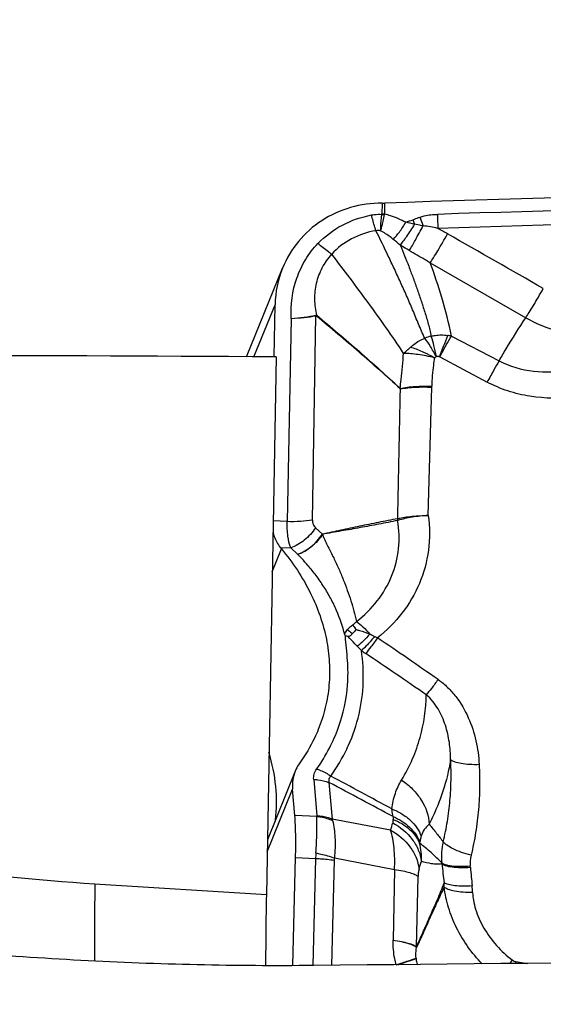
# Model space of a CAD drawing. Units: millimetres. Extents: x 0 to 594, y 0 to 420.
# Drawn here: x 397 to 401, y 281 to 289 of the extents above; entities that cross this region are included whole.
import ezdxf
from ezdxf.enums import TextEntityAlignment as Align

# ---------------------------------------------------------------- set-up
doc = ezdxf.new("R2010")
doc.units = ezdxf.units.MM
doc.header["$LTSCALE"] = 32.67
doc.layers.get('0').update_dxf_attribs({"linetype": 'CONTINUOUS'})
for name, color, linetype in [('607088417-000_CL', 7, 'CONTINUOUS'), ('607088468-000_DIM', 7, 'CONTINUOUS'), ('607088469-000_CL', 7, 'CONTINUOUS'), ('607088469-000_DIM', 7, 'CONTINUOUS')]:
    doc.layers.add(name, color=color, linetype=linetype)
doc.styles.get("Standard").update_dxf_attribs({"font": 'TXT.SHX', "width": 0.7})
doc.styles.add('TEXTSTYLE_3', font='TXT.SHX', dxfattribs={"width": 0.6})
doc.dimstyles.new('DIMSTYLE_2', dxfattribs={"dimtxt": 3.5, "dimasz": 3.5, "dimexe": 1.5, "dimexo": 0, "dimgap": 0.875, "dimtad": 1, "dimdec": 3, "dimdsep": 46, "dimtxsty": 'STANDARD', "dimblk": '_FILLED', "dimblk1": '_FILLED', "dimblk2": '_FILLED', "dimcen": 0.09, "dimclrt": 2, "dimadec": 3, "dimazin": 2, "dimtp": 0.1, "dimtm": 0.1, "dimtfac": 1, "dimtdec": 3, "dimtofl": 0, "dimtmove": 0, "dimatfit": 3, "dimldrblk": '_FILLED', "dimfxl": 1, "dimtolj": 1, "dimarcsym": 0})
doc.dimstyles.new('DIMSTYLE_3', dxfattribs={"dimtxt": 3.5, "dimasz": 3.5, "dimexe": 1.5, "dimexo": 0, "dimgap": 0.875, "dimtad": 1, "dimdec": 3, "dimdsep": 46, "dimtxsty": 'STANDARD', "dimblk": '_FILLED', "dimblk1": '_FILLED', "dimblk2": '_FILLED', "dimcen": 0.09, "dimclrt": 2, "dimadec": 3, "dimazin": 2, "dimtol": 1, "dimtm": 0.5, "dimtfac": 0.6, "dimtdec": 3, "dimtofl": 0, "dimtmove": 0, "dimatfit": 3, "dimldrblk": '_FILLED', "dimfxl": 1, "dimtolj": 1, "dimarcsym": 0})
doc.dimstyles.new('DIMSTYLE_4', dxfattribs={"dimtxt": 3.5, "dimasz": 3.5, "dimexe": 1.5, "dimexo": 0, "dimgap": 0.875, "dimtad": 1, "dimdec": 3, "dimdsep": 46, "dimtxsty": 'STANDARD', "dimblk": '_FILLED', "dimblk1": '_FILLED', "dimblk2": '_FILLED', "dimcen": 0.09, "dimclrt": 2, "dimadec": 3, "dimazin": 2, "dimtp": 0.15, "dimtm": 0.15, "dimtfac": 1, "dimtdec": 3, "dimtofl": 0, "dimtmove": 0, "dimatfit": 3, "dimldrblk": '_FILLED', "dimfxl": 1, "dimtolj": 1, "dimarcsym": 0})

# ---------------------------------------------------------------- blocks, each defined once
blk = doc.blocks.new('_FILLED')
at = {"color": 0, "linetype": 'BYBLOCK'}
blk.add_solid([(0, 0), (-1, 0.125), (-1, -0.125)], dxfattribs=at)
blk = doc.blocks.new('*D1')
at = {"layer": '607088468-000_DIM', "color": 3, "linetype": 'CONTINUOUS'}
for p, q in [((401.1839, 287.402), (401.1839, 303.902)), ((411.1839, 287.9822), (411.1839, 303.902)), ((401.1839, 302.402), (395.1839, 302.402)), ((395.1839, 302.402), (406.1839, 302.402)), ((477.0983, 302.402), (406.1839, 302.402)), ((411.1839, 302.402), (477.0983, 302.402))]:
    blk.add_line(p, q, dxfattribs=at)
at = {"layer": '607088468-000_DIM', "color": 3, "linetype": 'CONTINUOUS', "xscale": 3.5, "yscale": 3.5, "zscale": 3.5}
blk.add_blockref('_FILLED', (401.1839, 302.402), dxfattribs=at)
at = {"layer": '607088468-000_DIM', "color": 3, "linetype": 'CONTINUOUS', "xscale": 3.5, "yscale": 3.5, "zscale": 3.5, "rotation": 180}
blk.add_blockref('_FILLED', (411.1839, 302.402), dxfattribs=at)
at = {"layer": '607088468-000_DIM', "color": 2, "linetype": 'CONTINUOUS', "insert": (422.2649, 306.777), "char_height": 3.5, "width": 82.25, "attachment_point": 1, "line_spacing_factor": 0.9}
blk.add_mtext('10 MAX. DEPTH OF CUT', dxfattribs=at)
blk = doc.blocks.new('*D2')
at = {"layer": '607088468-000_DIM', "color": 3, "linetype": 'CONTINUOUS'}
for p, q in [((311.4339, 275.6281), (311.4339, 321.902)), ((411.4339, 284.873), (411.4339, 321.902)), ((311.4339, 320.402), (361.4339, 320.402)), ((411.4339, 320.402), (361.4339, 320.402))]:
    blk.add_line(p, q, dxfattribs=at)
at = {"layer": '607088468-000_DIM', "color": 3, "linetype": 'CONTINUOUS', "xscale": 3.5, "yscale": 3.5, "zscale": 3.5, "rotation": 180}
blk.add_blockref('_FILLED', (311.4339, 320.402), dxfattribs=at)
at = {"layer": '607088468-000_DIM', "color": 3, "linetype": 'CONTINUOUS', "xscale": 3.5, "yscale": 3.5, "zscale": 3.5}
blk.add_blockref('_FILLED', (411.4339, 320.402), dxfattribs=at)
at = {"layer": '607088468-000_DIM', "color": 2, "linetype": 'CONTINUOUS', "style": 'TEXTSTYLE_3'}
for s, width, p in [(' 0', 0.785714, (344.0072, 324.252)), ('-0.5', 0.696429, (345.2822, 321.452))]:
    blk.add_text(s, height=2.1, dxfattribs=dict(at, width=width)).set_placement(p, align=Align.CENTER)
at = {"layer": '607088468-000_DIM', "color": 2, "linetype": 'CONTINUOUS', "width": 0.714286}
blk.add_text('100', height=3.5, dxfattribs=at).set_placement((338.6072, 322.152), align=Align.CENTER)
blk = doc.blocks.new('*D3')
at = {"layer": '607088469-000_DIM', "color": 3, "linetype": 'CONTINUOUS'}
for p, q in [((371.1839, 286.202), (371.1839, 312.902)), ((411.1839, 302.402), (411.1839, 312.902)), ((371.1839, 311.402), (391.1839, 311.402)), ((411.1839, 311.402), (391.1839, 311.402))]:
    blk.add_line(p, q, dxfattribs=at)
at = {"layer": '607088469-000_DIM', "color": 3, "linetype": 'CONTINUOUS', "xscale": 3.5, "yscale": 3.5, "zscale": 3.5}
for p, rotation in [((371.1839, 311.402), 180), ((411.1839, 311.402), 360)]:
    blk.add_blockref('_FILLED', p, dxfattribs=dict(at, rotation=rotation))
at = {"layer": '607088469-000_DIM', "color": 2, "linetype": 'CONTINUOUS', "insert": (391.1839, 315.777), "char_height": 3.5, "width": 8.25, "attachment_point": 2, "line_spacing_factor": 0.9}
blk.add_mtext('40', dxfattribs=at)

msp = doc.modelspace()

# ---------------------------------------------------------------- linework, layer by layer
at = {"layer": '607088417-000_CL', "color": 9, "linetype": 'CONTINUOUS'}
for p, q in [((399.8048, 287.3105), (399.8034, 287.2326)), ((399.8236, 287.2323), (399.825, 287.3107)), ((400.0801, 287.2091), (400.1022, 287.1446)), ((400.0282, 287.1903), (400.0411, 287.1568)), ((400.1546, 286.8765), (400.8489, 286.4779)), ((398.8734, 286.1942), (399.0271, 286.5726)), ((399.2979, 285.0072), (399.3232, 286.4916)), ((399.1447, 286.4724), (399.1149, 284.9965)), ((400.3084, 286.3442), (400.655, 286.1643)), ((400.2237, 286.1932), (400.568, 286.0099)), ((400.1391, 285.0408), (400.1657, 285.973)), ((399.1149, 284.9965), (399.0125, 285.0011)), ((399.9195, 285.0048), (399.9177, 285.0043)), ((399.3708, 284.9049), (399.3207, 284.9517)), ((399.0059, 284.6309), (399.0735, 284.7974)), ((399.0645, 284.8085), (399.1404, 284.8052)), ((399.6542, 284.0601), (399.6233, 284.0912)), ((399.3075, 283.1232), (399.3303, 282.858)), ((398.9693, 282.5968), (399.1543, 283.0525)), ((399.4189, 283.1001), (399.4417, 282.8349)), ((399.3304, 282.854), (399.1708, 282.861)), ((399.8666, 282.754), (399.4417, 282.8349)), ((399.176, 282.555), (399.3214, 282.5486)), ((399.4579, 282.5518), (399.8951, 282.4685)), ((399.3214, 282.5486), (399.3019, 281.7704)), ((399.4563, 282.536), (399.4371, 281.7716)), ((399.8951, 282.4685), (399.8858, 281.9547)), ((400.0553, 281.9051), (400.0663, 282.4173)), ((400.7766, 281.7993), (400.859, 281.7856))]:
    msp.add_line(p, q, dxfattribs=at)
at = {"layer": '607088417-000_CL', "color": 7, "linetype": 'CONTINUOUS'}
for p, q in [((398.8198, 286.1945), (399.0813, 286.8385)), ((399.0202, 286.1935), (399.0271, 286.5726)), ((399.1903, 284.7585), (399.1404, 284.8052)), ((399.1739, 283.1832), (398.9709, 282.6833)), ((399.1708, 282.861), (399.1543, 283.0525)), ((399.1563, 281.7696), (399.176, 282.555))]:
    msp.add_line(p, q, dxfattribs=at)
for centre, radius, start, end in [((406.936, 81.0355), 206.3977, 90.503992, 91.974381), ((399.8088, 288.043), 0.7325, 269.68576, 269.94881), ((399.8088, 288.0226), 0.7121, 269.94612, 270.12688), ((399.8086, 288.0475), 0.737, 270.1394, 270.48913), ((399.8117, 287.6978), 0.3873, 270.47294, 271.96895), ((219.0669, -30.2916), 365.4694, 60.149322, 60.274936), ((399.7689, 286.5596), 0.7419, 157.91241, 178.99795), ((399.417, 285.0835), 0.4471, 217.957, 219.7879), ((399.5186, 283.9652), 0.1996, 78.7095, 84.54765)]:
    msp.add_arc(centre, radius, start, end, dxfattribs=at)
at = {"layer": '607088417-000_CL', "color": 9, "linetype": 'CONTINUOUS'}
for centre, radius, start, end in [((406.9319, 81.1133), 206.2254, 90.503758, 91.868591), ((399.7746, 287.2331), 0.0288, 351.4575, 359.01438), ((399.8644, 287.5909), 0.3672, 260.39261, 263.47211), ((399.8202, 287.6143), 0.3821, 267.47178, 270.50319), ((399.7488, 287.241), 0.0753, 348.87182, 353.35496), ((403.3654, 287.2531), 3.158, 180.43683, 182.2874), ((406.9309, 81.116), 206.1207, 90.504751, 91.868596), ((398.7983, 290.4067), 3.4435, 290.01937, 290.9259), ((399.58, 285.256), 1.9559, 76.36509, 78.28644), ((398.0463, 283.1707), 4.5093, 60.29594, 61.32734), ((395.7582, 282.0082), 6.5137, 50.09831, 50.67562), ((399.1597, 286.4917), 0.1636, 359.97723, 1.4475), ((399.1995, 286.5693), 0.1511, 328.33861, 330.63688), ((401.334, 287.3225), 0.9739, 240.12922, 270.35854), ((400.2537, 285.9556), 0.3992, 103.58074, 110.29219), ((381.8923, 293.1393), 19.6025, 339.24332, 339.73424), ((400.2321, 286.0276), 0.3256, 76.45686, 81.31548), ((399.6908, 285.9867), 0.4751, 358.34795, 359.17805), ((400.0695, 285.0137), 0.1521, 178.71488, 183.5388), ((399.5541, 285.146), 0.5315, 226.80285, 227.02824), ((399.89, 284.4263), 0.299, 242.24336, 246.65461), ((367.0454, 236.1743), 58.0761, 55.174397, 55.701574), ((400.1396, 284.7119), 0.8128, 233.3267, 236.04009), ((368.8148, 238.2638), 55.2111, 55.45035, 56.00359), ((341.6146, 175.3264), 122.3446, 61.562082, 61.798185), ((365.3876, 218.5779), 72.9468, 61.776762, 62.191303), ((399.2997, 282.8554), 0.0307, 357.27128, 4.89025), ((400.2777, 282.8643), 0.3931, 181.7703, 184.72067), ((399.2827, 282.7852), 0.1666, 13.56209, 17.38689), ((393.0856, 284.8814), 7.1069, 342.58146, 343.03216), ((400.1889, 282.6442), 0.1131, 167.26956, 171.80564), ((399.6357, 282.5493), 0.455, 357.17302, 14.12385), ((400.6922, 282.561), 0.4565, 166.23604, 185.66698), ((400.0288, 282.531), 0.7077, 175.36718, 178.57808), ((399.5611, 282.5334), 0.1048, 169.89116, 178.58065), ((400.6739, 282.516), 0.2298, 166.05693, 186.19612), ((392.9797, 284.6656), 7.4251, 342.81865, 343.25957), ((399.8132, 282.4722), 0.427, 5.0112, 5.89078), ((405.9888, 283.184), 5.7896, 186.69082, 188.0704), ((399.7858, 282.42), 0.6634, 5.32154, 6.16236), ((416.9696, 284.0195), 16.5946, 185.31748, 185.77697), ((399.8024, 282.3664), 0.4541, 356.68693, 0.60727), ((399.8064, 282.2828), 0.6562, 1.52146, 5.79554), ((399.8012, 281.857), 0.2587, 9.97073, 10.7969), ((400.3427, 281.8683), 0.2941, 188.55069, 189.14201), ((398.588, 283.5055), 2.7494, 321.24306, 321.9173), ((403.9718, 281.3251), 3.2302, 171.55852, 171.81958)]:
    msp.add_arc(centre, radius, start, end, dxfattribs=at)
at = {"layer": '607088417-000_CL', "color": 7, "linetype": 'CONTINUOUS'}
for points, knots in [([(399.8048, 287.3105), (399.7274, 287.3109), (399.5726, 287.2897), (399.3609, 287.1931), (399.1885, 287.04), (399.1097, 286.9082), (399.0814, 286.8386)], [0, 0, 0, 0, 0.253945, 0.504987, 0.753325, 1, 1, 1, 1]), ([(399.0109, 284.9205), (399.0137, 284.9096), (399.0261, 284.87), (399.0459, 284.8324), (399.0645, 284.8085)], [0, 0, 0, 0, 0.27105, 1, 1, 1, 1]), ([(399.0735, 284.7974), (399.1559, 284.6985), (399.2944, 284.4918), (399.3958, 284.2029), (399.4252, 283.975), (399.4229, 283.8078), (399.3961, 283.643), (399.3619, 283.5369), (399.3409, 283.4852)], [0, 0, 0, 0, 0.274605, 0.525277, 0.64517, 0.763181, 0.88088, 1, 1, 1, 1]), ([(399.6169, 284.2113), (399.6143, 284.2089), (399.6048, 284.1995), (399.5953, 284.19), (399.5889, 284.1825)], [0, 0, 0, 0, 0.264506, 1, 1, 1, 1]), ([(399.5338, 284.174), (399.5341, 284.1732), (399.5346, 284.1715), (399.5355, 284.1695), (399.536, 284.1678), (399.5359, 284.1666), (399.5368, 284.1661), (399.5369, 284.1654), (399.537, 284.1647), (399.5374, 284.1643), (399.5376, 284.1642)], [0, 0, 0, 0, 0.245111, 0.494438, 0.614374, 0.733226, 0.808562, 0.867515, 0.927155, 1, 1, 1, 1]), ([(399.5889, 284.1825), (399.5868, 284.18), (399.5826, 284.1753), (399.576, 284.1686), (399.5698, 284.1636), (399.5635, 284.1606), (399.5597, 284.1606), (399.5577, 284.161)], [0, 0, 0, 0, 0.243661, 0.480834, 0.718199, 0.846607, 1, 1, 1, 1]), ([(399.3409, 283.4852), (399.3323, 283.4643), (399.2951, 283.38), (399.2476, 283.3002), (399.2072, 283.2436)], [0, 0, 0, 0, 0.245058, 1, 1, 1, 1]), ([(399.0302, 282.8273), (399.0397, 282.9083), (399.0409, 283.0751), (399.0072, 283.2383), (398.9826, 283.3185)], [0, 0, 0, 0, 0.492873, 1, 1, 1, 1]), ([(399.2072, 283.2436), (399.2038, 283.2388), (399.191, 283.2197), (399.1803, 283.1991), (399.1738, 283.1833)], [0, 0, 0, 0, 0.255857, 1, 1, 1, 1]), ([(399.1738, 283.1833), (399.1655, 283.1626), (399.1536, 283.1194), (399.1524, 283.0745), (399.1543, 283.0525)], [0, 0, 0, 0, 0.50125, 1, 1, 1, 1]), ([(399.176, 282.555), (399.1774, 282.612), (399.1782, 282.714), (399.1747, 282.8161), (399.1708, 282.861)], [0, 0, 0, 0, 0.558548, 1, 1, 1, 1])]:
    msp.add_open_spline(points, degree=3, knots=knots, dxfattribs=at)
at = {"layer": '607088417-000_CL', "color": 9, "linetype": 'CONTINUOUS'}
for points, knots in [([(399.3384, 287.0172), (399.3895, 287.0708), (399.5113, 287.1616), (399.6546, 287.2108), (399.7284, 287.2244)], [0, 0, 0, 0, 0.496954, 1, 1, 1, 1]), ([(399.7284, 287.2244), (399.7345, 287.2256), (399.7592, 287.2293), (399.7844, 287.2299), (399.8031, 287.2288)], [0, 0, 0, 0, 0.251254, 1, 1, 1, 1]), ([(399.7597, 287.1104), (399.7569, 287.1186), (399.7447, 287.1561), (399.7351, 287.1944), (399.7284, 287.2244)], [0, 0, 0, 0, 0.219955, 1, 1, 1, 1]), ([(399.7942, 287.1095), (399.7944, 287.1182), (399.7962, 287.1581), (399.7998, 287.1978), (399.8031, 287.2288)], [0, 0, 0, 0, 0.21777, 1, 1, 1, 1]), ([(399.7942, 287.1095), (399.7967, 287.1179), (399.8077, 287.1564), (399.8164, 287.1954), (399.8226, 287.2261)], [0, 0, 0, 0, 0.218408, 1, 1, 1, 1]), ([(399.8236, 287.2323), (399.8371, 287.2291), (399.8903, 287.2143), (399.9409, 287.1911), (399.9771, 287.1712)], [0, 0, 0, 0, 0.251329, 1, 1, 1, 1]), ([(400.0282, 287.1903), (400.0324, 287.1919), (400.0496, 287.1984), (400.067, 287.2045), (400.0801, 287.2091)], [0, 0, 0, 0, 0.245345, 1, 1, 1, 1]), ([(400.0801, 287.2091), (400.0903, 287.2126), (400.1163, 287.22), (400.159, 287.2266), (400.1913, 287.2287), (400.2074, 287.229)], [0, 0, 0, 0, 0.250496, 0.62558, 1, 1, 1, 1]), ([(399.886, 287.047), (399.9021, 287.0635), (399.9343, 287.1038), (399.9625, 287.1469), (399.9771, 287.1712)], [0, 0, 0, 0, 0.447074, 1, 1, 1, 1]), ([(399.9366, 287.0052), (399.9444, 287.0142), (399.9609, 287.0351), (399.9966, 287.0851), (400.0232, 287.127), (400.0411, 287.1568)], [0, 0, 0, 0, 0.193857, 0.43299, 1, 1, 1, 1]), ([(400.0024, 286.9655), (400.0177, 286.9904), (400.0515, 287.0499), (400.084, 287.11), (400.1022, 287.1446)], [0, 0, 0, 0, 0.427703, 1, 1, 1, 1]), ([(400.1022, 287.1446), (400.0971, 287.1456), (400.0767, 287.1494), (400.0563, 287.1535), (400.0411, 287.1568)], [0, 0, 0, 0, 0.251633, 1, 1, 1, 1]), ([(400.2099, 287.1271), (400.1919, 287.1314), (400.1564, 287.1391), (400.1201, 287.144), (400.1022, 287.1447)], [0, 0, 0, 0, 0.507577, 1, 1, 1, 1]), ([(399.7597, 287.1104), (399.6982, 287.1005), (399.5792, 287.0613), (399.4793, 286.9846), (399.439, 286.9393)], [0, 0, 0, 0, 0.506463, 1, 1, 1, 1]), ([(400.1152, 286.33), (400.0983, 286.363), (400.0691, 286.4319), (400.0271, 286.5355), (399.9832, 286.6374), (399.9384, 286.7363), (399.8944, 286.8324), (399.8351, 286.9569), (399.7901, 287.0492), (399.7595, 287.1104)], [0, 0, 0, 0, 0.129776, 0.261151, 0.391017, 0.517782, 0.640892, 0.76087, 1, 1, 1, 1]), ([(399.7942, 287.1095), (399.7913, 287.11), (399.7798, 287.1114), (399.7682, 287.1114), (399.7597, 287.1104)], [0, 0, 0, 0, 0.25587, 1, 1, 1, 1]), ([(399.886, 287.047), (399.8788, 287.053), (399.8498, 287.076), (399.8188, 287.0967), (399.7942, 287.1095)], [0, 0, 0, 0, 0.252416, 1, 1, 1, 1]), ([(400.1546, 286.8765), (400.1629, 286.8889), (400.1814, 286.9183), (400.2239, 286.9883), (400.2575, 287.0464), (400.2807, 287.0875)], [0, 0, 0, 0, 0.18209, 0.423615, 1, 1, 1, 1]), ([(399.1447, 286.4724), (399.1399, 286.5708), (399.1592, 286.7224), (399.2436, 286.9021), (399.3043, 286.9814), (399.3384, 287.0172)], [0, 0, 0, 0, 0.499232, 0.749299, 1, 1, 1, 1]), ([(399.439, 286.9393), (399.4308, 286.9445), (399.3956, 286.9683), (399.3627, 286.9952), (399.3384, 287.0172)], [0, 0, 0, 0, 0.228952, 1, 1, 1, 1]), ([(400.0024, 286.9655), (399.9969, 286.9687), (399.9747, 286.9815), (399.9529, 286.9948), (399.9366, 287.0052)], [0, 0, 0, 0, 0.247525, 1, 1, 1, 1]), ([(399.9368, 287.0052), (399.9579, 286.9543), (399.9887, 286.8767), (400.0288, 286.7716), (400.0582, 286.6896), (400.0868, 286.6052), (400.115, 286.5193), (400.1413, 286.4324), (400.1553, 286.3734), (400.16, 286.3436)], [0, 0, 0, 0, 0.236456, 0.35809, 0.482803, 0.610423, 0.74024, 0.870751, 1, 1, 1, 1]), ([(399.3311, 286.4952), (399.323, 286.5334), (399.3112, 286.6116), (399.324, 286.7304), (399.366, 286.8432), (399.4122, 286.9095), (399.439, 286.9393)], [0, 0, 0, 0, 0.246742, 0.495488, 0.746547, 1, 1, 1, 1]), ([(399.9614, 286.2186), (399.8785, 286.344), (399.7074, 286.5865), (399.5282, 286.8231), (399.439, 286.9393)], [0, 0, 0, 0, 0.506409, 1, 1, 1, 1]), ([(400.1546, 286.8764), (400.1421, 286.8838), (400.0917, 286.914), (400.0408, 286.9434), (400.0023, 286.9655)], [0, 0, 0, 0, 0.246337, 1, 1, 1, 1]), ([(400.3084, 286.3442), (400.2895, 286.4387), (400.2444, 286.6183), (400.1852, 286.7935), (400.1546, 286.8765)], [0, 0, 0, 0, 0.521737, 1, 1, 1, 1]), ([(400.8489, 286.4779), (400.8572, 286.4903), (400.8759, 286.5196), (400.9188, 286.5899), (400.9526, 286.6481), (400.9761, 286.6894)], [0, 0, 0, 0, 0.181173, 0.422566, 1, 1, 1, 1]), ([(399.1446, 286.4724), (399.176, 286.4746), (399.2357, 286.4793), (399.2952, 286.4866), (399.3232, 286.4916)], [0, 0, 0, 0, 0.525244, 1, 1, 1, 1]), ([(399.1449, 286.4724), (399.1762, 286.4751), (399.2359, 286.4814), (399.2952, 286.4904), (399.3232, 286.4958)], [0, 0, 0, 0, 0.52467, 1, 1, 1, 1]), ([(399.9356, 285.9635), (399.8869, 286.008), (399.7878, 286.0966), (399.6369, 286.2284), (399.4834, 286.3598), (399.3799, 286.4467), (399.328, 286.49)], [0, 0, 0, 0, 0.246047, 0.495912, 0.74772, 1, 1, 1, 1]), ([(399.3311, 286.4952), (399.4346, 286.4082), (399.6389, 286.2341), (399.8387, 286.0549), (399.9358, 285.9638)], [0, 0, 0, 0, 0.503885, 1, 1, 1, 1]), ([(400.655, 286.1643), (400.6715, 286.1936), (400.7337, 286.2997), (400.8001, 286.4032), (400.8489, 286.4779)], [0, 0, 0, 0, 0.273532, 1, 1, 1, 1]), ([(400.1599, 286.3436), (400.1699, 286.3462), (400.1949, 286.3513), (400.2357, 286.3541), (400.2663, 286.3519), (400.2813, 286.3495)], [0, 0, 0, 0, 0.251297, 0.627071, 1, 1, 1, 1]), ([(400.1599, 286.3436), (400.1673, 286.3216), (400.181, 286.2724), (400.1919, 286.2226), (400.1972, 286.1954)], [0, 0, 0, 0, 0.455955, 1, 1, 1, 1]), ([(400.2237, 286.1933), (400.2394, 286.2222), (400.2672, 286.2728), (400.2957, 286.3229), (400.3084, 286.3442)], [0, 0, 0, 0, 0.571364, 1, 1, 1, 1]), ([(400.0115, 286.2644), (400.0191, 286.2714), (400.0391, 286.2877), (400.0731, 286.311), (400.101, 286.3243), (400.1152, 286.33)], [0, 0, 0, 0, 0.251177, 0.626458, 1, 1, 1, 1]), ([(400.1972, 286.1954), (400.1843, 286.2205), (400.1587, 286.2665), (400.1298, 286.3106), (400.1152, 286.33)], [0, 0, 0, 0, 0.538192, 1, 1, 1, 1]), ([(399.9358, 285.9638), (399.9382, 285.9853), (399.9474, 286.0702), (399.9548, 286.1553), (399.9614, 286.2186)], [0, 0, 0, 0, 0.254198, 1, 1, 1, 1]), ([(399.9614, 286.2186), (399.97, 286.2257), (399.9864, 286.2412), (400.003, 286.2567), (400.0115, 286.2644)], [0, 0, 0, 0, 0.4912, 1, 1, 1, 1]), ([(400.185, 286.1867), (400.1456, 286.1963), (400.0716, 286.2109), (399.9963, 286.2183), (399.9614, 286.2186)], [0, 0, 0, 0, 0.537868, 1, 1, 1, 1]), ([(400.0115, 286.2644), (400.025, 286.2601), (400.0533, 286.2509), (400.0882, 286.2362), (400.1174, 286.2224), (400.1479, 286.2081), (400.1709, 286.1964), (400.185, 286.1867)], [0, 0, 0, 0, 0.222599, 0.467848, 0.596993, 0.729703, 1, 1, 1, 1]), ([(400.185, 286.1867), (400.182, 286.1692), (400.1718, 286.1006), (400.1666, 286.0313), (400.1658, 285.9798)], [0, 0, 0, 0, 0.256719, 1, 1, 1, 1]), ([(400.655, 286.1643), (400.6421, 286.1428), (400.6128, 286.0915), (400.5843, 286.0398), (400.568, 286.0099)], [0, 0, 0, 0, 0.423997, 1, 1, 1, 1]), ([(400.655, 286.1643), (400.732, 286.1237), (400.9033, 286.0756), (401.0782, 286.085), (401.1628, 286.0997)], [0, 0, 0, 0, 0.503622, 1, 1, 1, 1]), ([(401.2115, 285.9032), (401.1016, 285.8893), (400.9331, 285.8896), (400.718, 285.941), (400.6164, 285.9842), (400.568, 286.01)], [0, 0, 0, 0, 0.502197, 0.751376, 1, 1, 1, 1]), ([(399.9376, 285.9608), (399.9378, 285.9615), (399.9381, 285.9635), (399.9362, 285.9636), (399.9356, 285.9635)], [0, 0, 0, 0, 0.558944, 1, 1, 1, 1]), ([(399.9358, 285.9638), (399.9711, 285.9714), (400.0478, 285.9806), (400.1249, 285.9815), (400.1658, 285.9798)], [0, 0, 0, 0, 0.468604, 1, 1, 1, 1]), ([(399.9376, 285.9603), (399.9727, 285.9673), (400.0488, 285.9753), (400.1252, 285.9752), (400.1657, 285.973)], [0, 0, 0, 0, 0.469003, 1, 1, 1, 1]), ([(399.1404, 284.8052), (399.1303, 284.8323), (399.1171, 284.8962), (399.1142, 284.9609), (399.1149, 284.9965)], [0, 0, 0, 0, 0.448412, 1, 1, 1, 1]), ([(399.2979, 285.0072), (399.2695, 285.0017), (399.2084, 284.9953), (399.1471, 284.995), (399.1149, 284.9965)], [0, 0, 0, 0, 0.47244, 1, 1, 1, 1]), ([(399.2979, 285.0072), (399.2977, 284.9967), (399.3013, 284.9759), (399.3135, 284.9585), (399.3207, 284.9517)], [0, 0, 0, 0, 0.5138, 1, 1, 1, 1]), ([(399.9174, 285.0171), (399.871, 285.0084), (399.7785, 284.9904), (399.6407, 284.9627), (399.5047, 284.934), (399.415, 284.914), (399.3704, 284.9042)], [0, 0, 0, 0, 0.253517, 0.506468, 0.754859, 1, 1, 1, 1]), ([(399.9177, 285.0043), (399.8723, 284.9952), (399.7813, 284.9777), (399.6448, 284.9521), (399.5083, 284.9278), (399.4171, 284.9126), (399.3717, 284.9045)], [0, 0, 0, 0, 0.250356, 0.500594, 0.750488, 1, 1, 1, 1]), ([(399.6197, 284.271), (399.6755, 284.3141), (399.7762, 284.4136), (399.8827, 284.5957), (399.9348, 284.798), (399.9299, 284.9371), (399.9177, 285.0043)], [0, 0, 0, 0, 0.254709, 0.505095, 0.753196, 1, 1, 1, 1]), ([(400.1391, 285.0408), (400.1514, 284.9577), (400.1528, 284.7877), (400.0858, 284.5427), (399.9572, 284.3238), (399.8375, 284.2037), (399.7715, 284.1518)], [0, 0, 0, 0, 0.250581, 0.499883, 0.749291, 1, 1, 1, 1]), ([(399.9186, 285.0174), (399.9527, 285.0256), (400.0261, 285.0369), (400.1001, 285.0407), (400.1391, 285.0408)], [0, 0, 0, 0, 0.473647, 1, 1, 1, 1]), ([(400.1391, 285.0408), (400.0999, 285.0386), (400.0259, 285.0306), (399.9531, 285.0149), (399.9195, 285.0048)], [0, 0, 0, 0, 0.528189, 1, 1, 1, 1]), ([(399.3207, 284.9517), (399.2987, 284.9178), (399.2454, 284.8585), (399.1764, 284.8174), (399.1404, 284.8052)], [0, 0, 0, 0, 0.515823, 1, 1, 1, 1]), ([(399.1902, 284.7586), (399.2263, 284.7705), (399.2951, 284.812), (399.3489, 284.8708), (399.3708, 284.9048)], [0, 0, 0, 0, 0.484401, 1, 1, 1, 1]), ([(399.3718, 284.9044), (399.3499, 284.8703), (399.2967, 284.8108), (399.2278, 284.7694), (399.1918, 284.7572)], [0, 0, 0, 0, 0.515938, 1, 1, 1, 1]), ([(399.3717, 284.9045), (399.3736, 284.896), (399.3798, 284.8801), (399.3902, 284.8575), (399.4007, 284.8358), (399.415, 284.808), (399.4327, 284.7739), (399.4593, 284.7202), (399.49, 284.6539), (399.5229, 284.5751), (399.5522, 284.4976), (399.5864, 284.3971), (399.6075, 284.3213), (399.6197, 284.271)], [0, 0, 0, 0, 0.038108, 0.074366, 0.10961, 0.14422, 0.212087, 0.278581, 0.407999, 0.533097, 0.654364, 0.77231, 1, 1, 1, 1]), ([(399.5338, 284.174), (399.5185, 284.2342), (399.4879, 284.3239), (399.4323, 284.4385), (399.3826, 284.5235), (399.3273, 284.6029), (399.2726, 284.6709), (399.2276, 284.7215), (399.2017, 284.7478), (399.1918, 284.7571)], [0, 0, 0, 0, 0.272048, 0.413617, 0.558089, 0.703373, 0.837902, 0.940431, 1, 1, 1, 1]), ([(399.5918, 284.245), (399.5944, 284.2468), (399.6045, 284.2544), (399.6136, 284.2636), (399.6197, 284.271)], [0, 0, 0, 0, 0.243426, 1, 1, 1, 1]), ([(399.6197, 284.271), (399.6359, 284.2587), (399.6693, 284.2292), (399.7, 284.1969), (399.716, 284.1789)], [0, 0, 0, 0, 0.457406, 1, 1, 1, 1]), ([(399.5334, 284.1754), (399.5342, 284.1785), (399.5385, 284.1914), (399.5461, 284.2029), (399.5527, 284.211)], [0, 0, 0, 0, 0.234541, 1, 1, 1, 1]), ([(399.5527, 284.211), (399.5552, 284.2139), (399.5669, 284.2267), (399.5808, 284.2374), (399.5918, 284.245)], [0, 0, 0, 0, 0.225826, 1, 1, 1, 1]), ([(399.5527, 284.211), (399.5557, 284.2089), (399.5683, 284.2), (399.5802, 284.1903), (399.5889, 284.1825)], [0, 0, 0, 0, 0.241119, 1, 1, 1, 1]), ([(399.5918, 284.245), (399.5939, 284.2425), (399.6026, 284.2315), (399.6108, 284.2202), (399.6169, 284.2113)], [0, 0, 0, 0, 0.233302, 1, 1, 1, 1]), ([(399.6169, 284.2113), (399.6251, 284.2094), (399.6588, 284.2007), (399.6919, 284.1894), (399.716, 284.1789)], [0, 0, 0, 0, 0.244181, 1, 1, 1, 1]), ([(399.5538, 283.8103), (399.5558, 283.8395), (399.5582, 283.8984), (399.5545, 283.987), (399.5454, 284.0754), (399.5402, 284.1346), (399.5376, 284.1642)], [0, 0, 0, 0, 0.248202, 0.497786, 0.748879, 1, 1, 1, 1]), ([(399.6234, 284.0912), (399.6175, 284.0971), (399.595, 284.1198), (399.5729, 284.1429), (399.5577, 284.161)], [0, 0, 0, 0, 0.261694, 1, 1, 1, 1]), ([(399.716, 284.1789), (399.7006, 284.1607), (399.6717, 284.1294), (399.6391, 284.1015), (399.6233, 284.0912)], [0, 0, 0, 0, 0.558611, 1, 1, 1, 1]), ([(399.7507, 284.1617), (399.7337, 284.141), (399.703, 284.1058), (399.6697, 284.0726), (399.6542, 284.06)], [0, 0, 0, 0, 0.572348, 1, 1, 1, 1]), ([(399.7715, 284.1518), (399.7557, 284.1294), (399.7277, 284.0909), (399.6986, 284.0532), (399.6856, 284.0378)], [0, 0, 0, 0, 0.575349, 1, 1, 1, 1]), ([(399.432, 283.1472), (399.4574, 283.183), (399.5041, 283.2557), (399.58, 283.4028), (399.6443, 283.5926), (399.675, 283.8265), (399.6657, 283.9828), (399.6542, 284.06)], [0, 0, 0, 0, 0.136626, 0.268775, 0.515349, 0.756596, 1, 1, 1, 1]), ([(400.2115, 283.8486), (400.1959, 283.827), (400.1681, 283.7895), (400.1392, 283.7527), (400.1261, 283.7376)], [0, 0, 0, 0, 0.571406, 1, 1, 1, 1]), ([(400.2115, 283.8486), (400.2363, 283.8317), (400.2826, 283.793), (400.3616, 283.7034), (400.4368, 283.574), (400.4918, 283.4052), (400.5068, 283.2883), (400.5103, 283.23)], [0, 0, 0, 0, 0.126964, 0.253497, 0.504158, 0.752889, 1, 1, 1, 1]), ([(399.329, 283.1984), (399.3632, 283.2463), (399.4233, 283.3442), (399.5125, 283.5454), (399.5461, 283.7053), (399.5538, 283.8103)], [0, 0, 0, 0, 0.268264, 0.520739, 1, 1, 1, 1]), ([(399.9465, 283.1174), (399.9769, 283.1675), (400.0279, 283.2686), (400.1012, 283.4736), (400.1241, 283.633), (400.1261, 283.7376)], [0, 0, 0, 0, 0.26976, 0.518809, 1, 1, 1, 1]), ([(400.3027, 283.2657), (400.3026, 283.3078), (400.2965, 283.3926), (400.2679, 283.518), (400.2157, 283.6383), (400.1602, 283.7089), (400.1261, 283.7376)], [0, 0, 0, 0, 0.244122, 0.491, 0.742012, 1, 1, 1, 1]), ([(399.3075, 283.1232), (399.3063, 283.1361), (399.3088, 283.1632), (399.3212, 283.1874), (399.329, 283.1984)], [0, 0, 0, 0, 0.490585, 1, 1, 1, 1]), ([(399.329, 283.1984), (399.338, 283.1955), (399.3742, 283.1825), (399.4083, 283.1638), (399.432, 283.1472)], [0, 0, 0, 0, 0.24686, 1, 1, 1, 1]), ([(400.3028, 283.2656), (400.2899, 283.1884), (400.2612, 283.071), (400.203, 282.9163), (400.1668, 282.8371), (400.1466, 282.7969)], [0, 0, 0, 0, 0.473484, 0.728027, 1, 1, 1, 1]), ([(400.2489, 282.6696), (400.2612, 282.7185), (400.2812, 282.818), (400.2997, 282.968), (400.3074, 283.1176), (400.3054, 283.2166), (400.3028, 283.2657)], [0, 0, 0, 0, 0.25203, 0.506062, 0.754487, 1, 1, 1, 1]), ([(400.5103, 283.23), (400.4868, 283.2294), (400.4425, 283.2301), (400.3824, 283.2363), (400.3402, 283.2457), (400.3153, 283.2563), (400.3062, 283.2624), (400.3028, 283.2657)], [0, 0, 0, 0, 0.330301, 0.620838, 0.848253, 0.933682, 1, 1, 1, 1]), ([(400.5103, 283.23), (400.5131, 283.1761), (400.5153, 283.0674), (400.5069, 282.9029), (400.4866, 282.7368), (400.4645, 282.6263), (400.4508, 282.5714)], [0, 0, 0, 0, 0.243705, 0.491193, 0.744352, 1, 1, 1, 1]), ([(399.3075, 283.1232), (399.3171, 283.1228), (399.355, 283.1196), (399.3925, 283.1104), (399.4189, 283.1001)], [0, 0, 0, 0, 0.254528, 1, 1, 1, 1]), ([(399.432, 283.1472), (399.426, 283.1413), (399.4162, 283.1263), (399.4168, 283.1083), (399.4189, 283.1001)], [0, 0, 0, 0, 0.499088, 1, 1, 1, 1]), ([(399.8758, 282.9081), (399.8797, 282.9467), (399.8958, 283.0198), (399.928, 283.0872), (399.9464, 283.1174)], [0, 0, 0, 0, 0.523255, 1, 1, 1, 1]), ([(399.9465, 283.1174), (399.9753, 283.0984), (400.0286, 283.0549), (400.1104, 282.9536), (400.1442, 282.8586), (400.1466, 282.797)], [0, 0, 0, 0, 0.266045, 0.524774, 1, 1, 1, 1]), ([(399.3235, 282.5882), (399.3275, 282.6374), (399.3319, 282.726), (399.3316, 282.8147), (399.3304, 282.854)], [0, 0, 0, 0, 0.557123, 1, 1, 1, 1]), ([(399.4417, 282.8349), (399.433, 282.8383), (399.397, 282.8506), (399.3589, 282.8568), (399.3303, 282.858)], [0, 0, 0, 0, 0.245605, 1, 1, 1, 1]), ([(399.3304, 282.854), (399.3403, 282.853), (399.3794, 282.8479), (399.4178, 282.8363), (399.4446, 282.8242)], [0, 0, 0, 0, 0.253295, 1, 1, 1, 1]), ([(399.8848, 282.8522), (399.8838, 282.8566), (399.8799, 282.875), (399.8772, 282.8937), (399.8758, 282.9081)], [0, 0, 0, 0, 0.237616, 1, 1, 1, 1]), ([(399.8758, 282.9081), (399.9013, 282.8981), (399.9493, 282.8746), (400.0115, 282.8282), (400.0596, 282.7733), (400.0812, 282.7313), (400.0885, 282.71)], [0, 0, 0, 0, 0.273968, 0.532737, 0.774361, 1, 1, 1, 1]), ([(399.8848, 282.8522), (399.9282, 282.8341), (400.0072, 282.7855), (400.062, 282.7094), (400.0786, 282.6692)], [0, 0, 0, 0, 0.51954, 1, 1, 1, 1]), ([(399.4446, 282.8242), (399.4543, 282.784), (399.4659, 282.6929), (399.4629, 282.6014), (399.4579, 282.5518)], [0, 0, 0, 0, 0.453627, 1, 1, 1, 1]), ([(399.8831, 282.8074), (399.8838, 282.8094), (399.8858, 282.8174), (399.8864, 282.8258), (399.8859, 282.832)], [0, 0, 0, 0, 0.257586, 1, 1, 1, 1]), ([(399.8831, 282.8074), (399.9375, 282.7779), (400.0106, 282.7166), (400.0707, 282.6119), (400.0864, 282.5551), (400.0901, 282.5269)], [0, 0, 0, 0, 0.515995, 0.76257, 1, 1, 1, 1]), ([(399.8859, 282.832), (399.9282, 282.8154), (400.0052, 282.7703), (400.0599, 282.6986), (400.0769, 282.6604)], [0, 0, 0, 0, 0.520241, 1, 1, 1, 1]), ([(400.1466, 282.797), (400.1333, 282.786), (400.1086, 282.7601), (400.0932, 282.7274), (400.0885, 282.71)], [0, 0, 0, 0, 0.489501, 1, 1, 1, 1]), ([(400.1466, 282.797), (400.1651, 282.7751), (400.1995, 282.7328), (400.2326, 282.6896), (400.2489, 282.6696)], [0, 0, 0, 0, 0.527597, 1, 1, 1, 1]), ([(399.8951, 282.4685), (399.8975, 282.5207), (399.8965, 282.5965), (399.8832, 282.6917), (399.8729, 282.7344), (399.8666, 282.754)], [0, 0, 0, 0, 0.544468, 0.785919, 1, 1, 1, 1]), ([(399.8666, 282.754), (399.9211, 282.7243), (399.9941, 282.6626), (400.0542, 282.5575), (400.0698, 282.5006), (400.0735, 282.4723)], [0, 0, 0, 0, 0.515899, 0.762523, 1, 1, 1, 1]), ([(400.0885, 282.71), (400.0875, 282.7063), (400.084, 282.6928), (400.0808, 282.6791), (400.0786, 282.6692)], [0, 0, 0, 0, 0.27318, 1, 1, 1, 1]), ([(400.238, 282.516), (400.213, 282.5417), (400.1615, 282.5923), (400.1057, 282.6382), (400.0769, 282.6604)], [0, 0, 0, 0, 0.497077, 1, 1, 1, 1]), ([(400.4508, 282.5714), (400.4275, 282.5775), (400.3837, 282.5909), (400.3249, 282.6148), (400.2841, 282.6372), (400.2605, 282.6559), (400.252, 282.6651), (400.2489, 282.6696)], [0, 0, 0, 0, 0.317418, 0.603987, 0.836338, 0.927119, 1, 1, 1, 1]), ([(399.3235, 282.5882), (399.3354, 282.5859), (399.3808, 282.5762), (399.4256, 282.5635), (399.4579, 282.5518)], [0, 0, 0, 0, 0.261363, 1, 1, 1, 1]), ([(399.3214, 282.5486), (399.3333, 282.5481), (399.3784, 282.5455), (399.4234, 282.541), (399.4563, 282.536)], [0, 0, 0, 0, 0.263658, 1, 1, 1, 1]), ([(400.2386, 282.5095), (400.2267, 282.5059), (400.2013, 282.505), (400.1516, 282.5116), (400.1147, 282.5205), (400.0901, 282.5269)], [0, 0, 0, 0, 0.247026, 0.495546, 1, 1, 1, 1]), ([(400.4454, 282.4912), (400.4218, 282.4895), (400.3774, 282.4878), (400.3171, 282.4908), (400.2748, 282.4979), (400.2502, 282.5072), (400.2412, 282.5128), (400.238, 282.516)], [0, 0, 0, 0, 0.335148, 0.627571, 0.853213, 0.936433, 1, 1, 1, 1]), ([(400.4464, 282.4816), (400.4227, 282.4801), (400.3782, 282.479), (400.3178, 282.483), (400.2755, 282.4907), (400.2508, 282.5005), (400.2418, 282.5063), (400.2386, 282.5095)], [0, 0, 0, 0, 0.334472, 0.626677, 0.852567, 0.936072, 1, 1, 1, 1]), ([(399.8951, 282.4685), (399.9155, 282.4656), (399.9529, 282.4593), (400.0027, 282.4475), (400.0399, 282.4346), (400.0598, 282.4236), (400.0663, 282.4173)], [0, 0, 0, 0, 0.343496, 0.62962, 0.849548, 1, 1, 1, 1]), ([(400.0735, 282.4723), (400.0711, 282.4645), (400.0677, 282.4461), (400.0665, 282.4276), (400.0663, 282.4173)], [0, 0, 0, 0, 0.441178, 1, 1, 1, 1]), ([(400.0553, 281.9051), (400.0721, 281.9439), (400.1058, 282.0207), (400.1566, 282.1358), (400.2079, 282.2519), (400.2411, 282.3306), (400.2565, 282.3712)], [0, 0, 0, 0, 0.249856, 0.495807, 0.743166, 1, 1, 1, 1]), ([(400.2558, 282.3401), (400.2381, 282.3045), (400.2045, 282.2319), (400.1552, 282.1224), (400.1057, 282.0122), (400.0726, 281.9387), (400.0559, 281.9019)], [0, 0, 0, 0, 0.247821, 0.498096, 0.748211, 1, 1, 1, 1]), ([(400.4624, 282.3003), (400.4392, 282.3003), (400.3954, 282.302), (400.3358, 282.3095), (400.2938, 282.3197), (400.2687, 282.3307), (400.2594, 282.3368), (400.2558, 282.3401)], [0, 0, 0, 0, 0.326504, 0.615418, 0.844188, 0.931411, 1, 1, 1, 1]), ([(400.5319, 281.7822), (400.4944, 281.8207), (400.4255, 281.9036), (400.3429, 282.0417), (400.2842, 282.1881), (400.2615, 282.2898), (400.2558, 282.3401)], [0, 0, 0, 0, 0.254883, 0.508895, 0.759906, 1, 1, 1, 1]), ([(400.4593, 282.3491), (400.437, 282.3476), (400.3949, 282.3461), (400.3371, 282.3489), (400.2957, 282.3553), (400.2703, 282.3635), (400.2605, 282.3685), (400.2565, 282.3712)], [0, 0, 0, 0, 0.324471, 0.61194, 0.841332, 0.929788, 1, 1, 1, 1]), ([(400.4624, 282.3003), (400.4629, 282.2815), (400.4676, 282.2405), (400.4894, 282.1522), (400.5626, 281.9907), (400.6688, 281.8722), (400.7521, 281.8097)], [0, 0, 0, 0, 0.096176, 0.210859, 0.465747, 1, 1, 1, 1]), ([(399.9079, 281.7759), (399.9035, 281.7904), (399.8888, 281.8489), (399.8845, 281.9096), (399.8858, 281.9547)], [0, 0, 0, 0, 0.25158, 1, 1, 1, 1]), ([(399.8858, 281.9547), (399.9059, 281.9517), (399.9428, 281.9453), (399.9921, 281.933), (400.0293, 281.9195), (400.0493, 281.9082), (400.056, 281.9018)], [0, 0, 0, 0, 0.339088, 0.623527, 0.844858, 1, 1, 1, 1]), ([(399.8858, 281.9547), (399.9057, 281.9519), (399.9423, 281.946), (399.9913, 281.9347), (400.0284, 281.9221), (400.0485, 281.9113), (400.0553, 281.9051)], [0, 0, 0, 0, 0.338957, 0.623397, 0.844721, 1, 1, 1, 1]), ([(400.0519, 281.8246), (400.0508, 281.8316), (400.049, 281.8575), (400.0524, 281.8834), (400.0559, 281.9018)], [0, 0, 0, 0, 0.274238, 1, 1, 1, 1]), ([(399.9078, 281.7759), (399.9373, 281.7854), (399.9855, 281.8011), (400.0334, 281.8175), (400.0519, 281.8246)], [0, 0, 0, 0, 0.610408, 1, 1, 1, 1]), ([(399.92, 281.7764), (399.9468, 281.7852), (399.991, 281.8), (400.0351, 281.8152), (400.0523, 281.8216)], [0, 0, 0, 0, 0.605807, 1, 1, 1, 1]), ([(400.0638, 281.7777), (400.0625, 281.7813), (400.0576, 281.7956), (400.0542, 281.8104), (400.0523, 281.8216)], [0, 0, 0, 0, 0.253325, 1, 1, 1, 1])]:
    msp.add_open_spline(points, degree=3, knots=knots, dxfattribs=at)
for points in [[(399.3232, 286.4958), (399.3258, 286.4964), (399.3286, 286.4961), (399.3311, 286.4952)], [(399.3232, 286.4916), (399.3249, 286.492), (399.3267, 286.4911), (399.328, 286.49)], [(400.185, 286.1867), (400.1885, 286.1903), (400.1927, 286.1933), (400.1972, 286.1954)], [(400.2237, 286.1932), (400.2154, 286.1964), (400.206, 286.1968), (400.1972, 286.1954)], [(399.9186, 285.0174), (399.9247, 285.3317), (399.9311, 285.646), (399.9376, 285.9603)], [(399.9195, 285.0048), (399.919, 285.009), (399.9181, 285.0131), (399.918, 285.0173)], [(399.3725, 284.9046), (399.3722, 284.9041), (399.3712, 284.9044), (399.3706, 284.9045)], [(399.716, 284.1789), (399.7277, 284.1734), (399.7393, 284.1677), (399.7507, 284.1617)], [(400.7521, 281.8097), (400.7592, 281.8043), (400.7679, 281.8008), (400.7766, 281.7993)]]:
    msp.add_open_spline(points, degree=3, dxfattribs=at)
at = {"layer": '607088469-000_CL', "color": 7, "linetype": 'CONTINUOUS'}
msp.add_line((399.034, 286.1933), (398.9637, 282.2838), dxfattribs=at)
at = {"layer": '607088469-000_CL', "color": 9, "linetype": 'CONTINUOUS'}
msp.add_line((398.9637, 282.2838), (397.718, 282.3619), dxfattribs=at)
msp.add_arc((418.5511, 281.9841), 20.8365, 178.96101, 180.49931, dxfattribs=at)
at = {"layer": '607088469-000_CL', "color": 7, "linetype": 'CONTINUOUS'}
for centre, major_axis, ratio, start_param, end_param in [((417.8563, 271.402), (83.9376, -3.9264), 0.170003, 8.088092, 8.222804), ((399.3828, 283.3159), (0.177, 3.9968), 0.096637, -4.446913, -4.310781), ((20.6504, 271.402), (1133.2437, 13.419), 0.005509, 1.22422, 1.230044)]:
    msp.add_ellipse(centre, major_axis=major_axis, ratio=ratio, start_param=start_param, end_param=end_param, dxfattribs=at)
at = {"layer": '607088469-000_CL', "color": 9, "linetype": 'CONTINUOUS'}
msp.add_open_spline([(397.718, 282.3619), (396.8603, 282.4157), (395.1459, 282.6616), (392.6609, 283.4296), (390.3173, 284.5771), (388.8887, 285.5765), (388.218, 286.1276)], degree=3, knots=[0, 0, 0, 0, 0.248461, 0.498304, 0.749016, 1, 1, 1, 1], dxfattribs=at)
at = {"layer": '607088469-000_CL', "color": 7, "linetype": 'CONTINUOUS'}
msp.add_open_spline([(399.3067, 281.7703), (398.7431, 281.7647), (397.617, 281.7897), (395.9388, 281.9319), (394.2845, 282.1714), (392.6662, 282.4978), (391.0948, 282.897), (389.5805, 283.3517), (388.1322, 283.8416), (387.1923, 284.1849), (386.7335, 284.3554)], degree=3, knots=[0, 0, 0, 0, 0.130953, 0.261476, 0.391042, 0.519061, 0.64484, 0.767562, 0.886291, 1, 1, 1, 1], dxfattribs=at)

# ---------------------------------------------------------------- dimensions: what is measured, and where the dimension line sits
at = {"layer": '607088468-000_DIM', "color": 3, "linetype": 'CONTINUOUS'}
dim = msp.add_linear_dim(base=(411.4339, 320.402), p1=(311.4339, 275.6281), p2=(411.4339, 284.873), dimstyle='DIMSTYLE_3', dxfattribs=at)
dim.commit()
dim.dimension.update_dxf_attribs({"geometry": '*D2', "text_midpoint": (341.5322, 320.402), "dimtype": 160})
dim = msp.add_linear_dim(base=(401.1839, 302.402), p1=(411.1839, 287.9822), p2=(401.1839, 287.402), angle=180, text='<> MAX. DEPTH OF CUT', dimstyle='DIMSTYLE_2', dxfattribs=at)
dim.commit()
dim.dimension.update_dxf_attribs({"geometry": '*D1', "text_midpoint": (449.6816, 302.402), "dimtype": 160})
at = {"layer": '607088469-000_DIM', "color": 3, "linetype": 'CONTINUOUS'}
dim = msp.add_linear_dim(base=(371.1839, 311.402), p1=(411.1839, 302.402), p2=(371.1839, 286.202), angle=180, dimstyle='DIMSTYLE_4', dxfattribs=at)
dim.commit()
dim.dimension.update_dxf_attribs({"geometry": '*D3', "text_midpoint": (390.6839, 311.402), "dimtype": 160})

doc.saveas('drawing.dxf')
